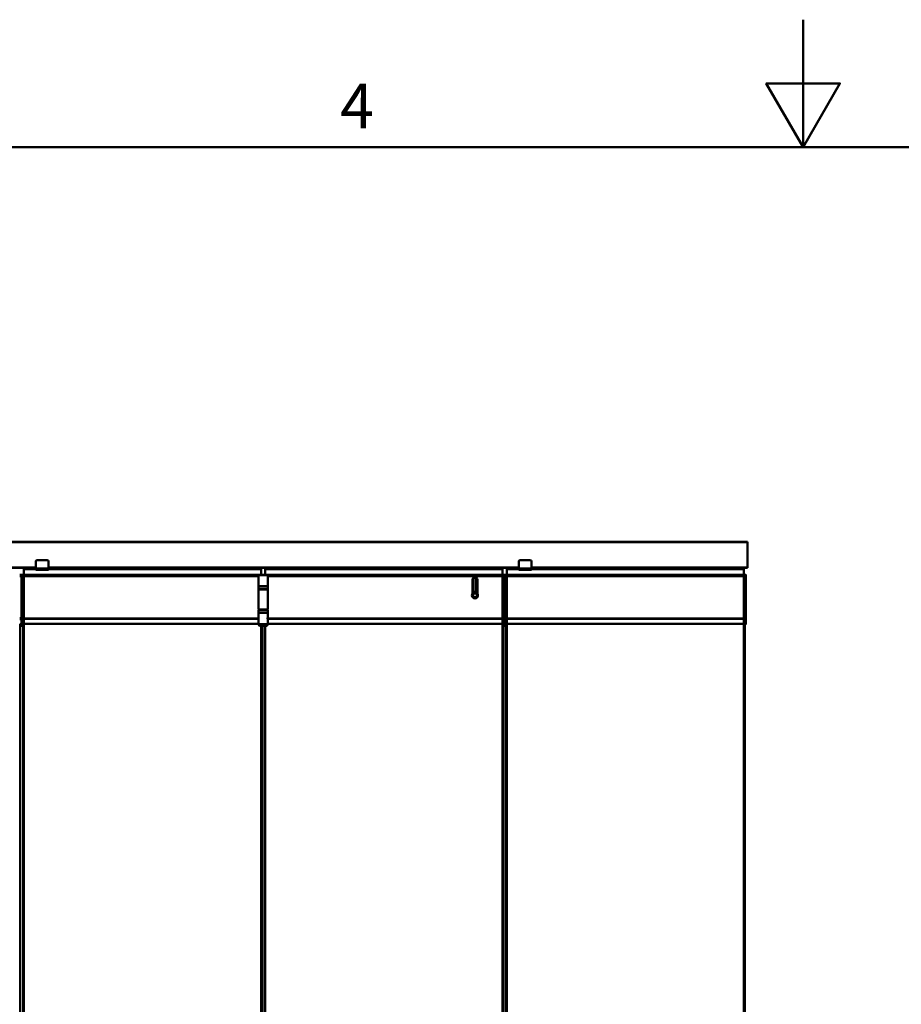
# Model space of a CAD drawing. Units: millimetres. Extents: x 0 to 13868, y 0 to 7425.
# Drawn here: x 3715 to 5443, y 5496 to 7425 of the extents above; entities that cross this region are included whole.
import ezdxf

# ---------------------------------------------------------------- set-up
doc = ezdxf.new("R2010")
doc.units = ezdxf.units.MM
doc.header["$LTSCALE"] = 25
for name, color, linetype, lineweight in [('Arêtes tangentes visibles(ISO)', 7, 'Continuous', 50), ('Arêtes visibles(ISO)', 7, 'Continuous', 50), ('Cadre_0', 7, 'Continuous', 50), ('Cadre_2', 7, 'Continuous', 50)]:
    doc.layers.add(name, color=color, linetype=linetype, lineweight=lineweight)
doc.styles.add('Cadre_1', font='arial.ttf')

# ---------------------------------------------------------------- blocks, each defined once
blk = doc.blocks.new('Cadres Cadre par défaut')
at = {"layer": 'Cadre_0', "flags": 128}
for points in [[(210, 297), (210, 287), (207.113, 292), (212.887, 292), (210, 287)], [(10, 10), (10, 287), (410, 287), (410, 10), (10, 10)]]:
    blk.add_lwpolyline(points, dxfattribs=at)
at = {"layer": 'Cadre_2', "insert": (173.705, 287.4), "char_height": 3.5, "attachment_point": 7, "style": 'Cadre_1'}
blk.add_mtext('4', dxfattribs=at)

msp = doc.modelspace()

# ---------------------------------------------------------------- linework, layer by layer
at = {"layer": 'Arêtes tangentes visibles(ISO)'}
for p, q in [((2291.176, 6401.572), (5141.176, 6401.572)), ((2291.176, 6401.089), (5141.176, 6401.089)), ((2824.489, 6351.549), (3746.101, 6351.549)), ((2824.489, 6351.066), (3746.101, 6351.066)), ((3722.576, 6348.825), (3746.101, 6348.825)), ((3722.576, 6348.225), (3746.101, 6348.225)), ((3746.101, 6362.96), (3746.101, 6362.96)), ((3771.101, 6349.46), (3746.101, 6349.46)), ((3771.101, 6351.549), (4692.701, 6351.549)), ((3771.101, 6351.066), (4692.701, 6351.066)), ((3771.101, 6348.825), (4187.576, 6348.825)), ((3771.101, 6348.225), (4187.576, 6348.225)), ((3787.136, 6350.231), (3801.011, 6350.231)), ((4195.876, 6348.825), (4660.876, 6348.825)), ((4195.876, 6348.225), (4660.876, 6348.225)), ((4242.406, 6350.472), (4241.406, 6350.472)), ((4242.406, 6349.59), (4242.406, 6350.472)), ((4242.792, 6350.569), (4242.792, 6349.59)), ((4244.138, 6350.569), (4244.138, 6349.59)), ((4245.292, 6350.569), (4245.292, 6349.59)), ((4245.539, 6350.569), (4245.539, 6349.59)), ((4254.214, 6350.569), (4254.214, 6349.59)), ((4254.461, 6350.569), (4254.461, 6349.59)), ((4255.614, 6350.569), (4255.614, 6349.59)), ((4256.961, 6350.569), (4256.961, 6349.59)), ((4258.347, 6350.472), (4257.347, 6350.472)), ((4257.347, 6350.472), (4257.347, 6349.59)), ((4669.176, 6348.825), (4692.701, 6348.825)), ((4669.176, 6348.225), (4692.701, 6348.225)), ((4717.701, 6349.46), (4692.701, 6349.46)), ((4717.701, 6351.549), (5141.176, 6351.549)), ((4717.701, 6351.066), (5141.176, 6351.066)), ((4717.701, 6348.825), (5134.176, 6348.825)), ((4717.701, 6348.225), (5134.176, 6348.225)), ((4733.739, 6350.231), (4747.614, 6350.231)), ((5074.176, 6349.59), (5074.176, 6350.569)), ((5086.176, 6350.569), (5086.176, 6349.59)), ((3718.016, 6336.883), (3714.516, 6336.883)), ((3714.516, 6334.46), (3718.016, 6334.46)), ((3718.016, 6336.96), (3718.266, 6336.71)), ((3718.266, 6336.71), (3718.016, 6336.883)), ((3718.266, 6334.46), (3718.016, 6334.46)), ((3718.822, 6336.96), (3718.572, 6336.71)), ((3718.575, 6336.71), (3718.825, 6336.96)), ((3718.825, 6336.883), (3718.575, 6336.71)), ((3718.825, 6336.883), (3722.325, 6336.883)), ((3722.575, 6336.71), (3722.325, 6336.883)), ((3722.575, 6337.042), (4187.575, 6337.042)), ((3722.575, 6336.869), (3722.575, 6336.869)), ((3722.576, 6334.611), (4182.726, 6334.611)), ((4195.876, 6337.042), (4660.876, 6337.042)), ((4200.726, 6334.611), (4660.876, 6334.611)), ((4605.395, 6331.219), (4605.395, 6331.219)), ((4606.431, 6331.47), (4606.43, 6331.47)), ((4607.322, 6331.47), (4607.322, 6331.47)), ((4608.357, 6331.219), (4608.358, 6331.219)), ((4661.126, 6336.883), (4660.876, 6336.71)), ((4661.126, 6334.46), (4660.876, 6334.46)), ((4664.626, 6336.883), (4661.126, 6336.883)), ((4661.126, 6334.46), (4664.626, 6334.46)), ((4664.876, 6336.71), (4664.626, 6336.883)), ((4664.876, 6334.46), (4664.626, 6334.46)), ((4665.426, 6336.883), (4665.176, 6336.71)), ((4665.426, 6336.883), (4668.926, 6336.883)), ((4669.176, 6336.71), (4668.926, 6336.883)), ((4669.176, 6337.042), (5134.176, 6337.042)), ((4669.176, 6334.611), (5134.176, 6334.611)), ((5134.985, 6334.087), (5134.176, 6334.087)), ((5135.226, 6334.087), (5134.985, 6334.087)), ((5135.469, 6336.837), (5138.04, 6336.837)), ((5138.176, 6336.837), (5138.04, 6336.837)), ((5138.04, 6336.837), (5138.04, 6241.482)), ((4602.001, 6327.369), (4602.751, 6327.376)), ((4602.751, 6327.369), (4602.001, 6327.362)), ((4603.885, 6320.667), (4602.751, 6320.667)), ((4603.885, 6319.252), (4602.751, 6319.252)), ((4611.001, 6320.667), (4609.868, 6320.667)), ((4611.001, 6319.252), (4609.868, 6319.252)), ((4611.001, 6327.376), (4611.751, 6327.369)), ((4611.751, 6327.362), (4611.001, 6327.369)), ((3718.016, 6252.249), (3714.516, 6252.249)), ((3718.016, 6252.249), (3718.266, 6252.269)), ((3718.825, 6252.249), (3722.325, 6252.249)), ((3722.325, 6252.249), (3722.575, 6252.268)), ((3722.575, 6251.656), (4182.726, 6251.656)), ((4200.532, 6251.656), (4660.876, 6251.656)), ((4660.876, 6252.269), (4661.126, 6252.249)), ((4664.626, 6252.249), (4661.126, 6252.249)), ((4664.626, 6252.249), (4664.876, 6252.269)), ((4665.426, 6252.249), (4668.926, 6252.249)), ((4668.926, 6252.249), (4669.176, 6252.268)), ((4669.176, 6251.656), (5134.176, 6251.656)), ((5134.176, 6252.378), (5135.896, 6252.378)), ((3718.016, 6250.213), (3714.516, 6250.213)), ((3718.016, 6250.213), (3718.266, 6250.24)), ((3718.825, 6250.232), (3718.575, 6250.259)), ((3718.825, 6250.232), (3722.325, 6250.232)), ((3722.575, 6250.259), (3722.325, 6250.232)), ((3722.574, 6240.901), (4182.726, 6240.901)), ((3722.575, 6250.7), (4182.726, 6250.7)), ((4200.57, 6250.7), (4660.876, 6250.7)), ((4200.726, 6240.901), (4660.876, 6240.901)), ((4660.876, 6250.24), (4661.126, 6250.213)), ((4664.626, 6250.213), (4661.126, 6250.213)), ((4664.626, 6250.213), (4664.876, 6250.24)), ((4665.426, 6250.232), (4665.176, 6250.259)), ((4665.426, 6250.232), (4668.926, 6250.232)), ((4669.176, 6250.259), (4668.926, 6250.232)), ((4669.176, 6250.7), (5134.176, 6250.7)), ((4669.176, 6240.901), (5134.176, 6240.901)), ((5134.176, 6250.34), (5135.948, 6250.34))]:
    msp.add_line(p, q, dxfattribs=at)
for centre, start, end in [((4231.406, 6350.472), 0, 0.502817), ((4268.347, 6350.472), 179.497183, 180)]:
    msp.add_arc(centre, 11, start, end, dxfattribs=at)
for centre, major_axis, ratio, start_param, end_param in [((5136.223, 6334.087), (0, -4.872), 0.25419897, 4.06887067, 4.71238898), ((5398.263, 6334.087), (0, -982.82), 0.26788114, 4.71238898, 4.79562188), ((5136.464, 6334.087), (0, 4.622), 0.2679493, 0.93350469, 1.57079633), ((5398.505, 6334.087), (0, 982.57), 0.2679493, 1.57079633, 1.65402959), ((5137.799, 6336.837), (0, 0.25), 0.9659258, 4.71238898, 6.28318531), ((5153.497, 6257.686), (0, -66.15), 0.26693664, 4.79271327, 4.82367021), ((5153.738, 6257.686), (0, 65.9), 0.2679493, 1.6511151, 1.68207756), ((5135.948, 6250.367), (0.25, 0.007), 0.11100256, 4.70906532, 6.01971925), ((5138.818, 6251.564), (0, -11.025), 0.26187335, 4.82367093, 5.92247881), ((5139.059, 6251.564), (0, 10.775), 0.2679493, 1.68207829, 2.78088616), ((5137.799, 6241.482), (-0.204, -0.145), 0.90756061, 0.99816874, 2.47749116), ((5137.926, 6241.168), (0.25, 0), 0.96483421, 4.71238859, 6.28318491), ((5137.926, 6251.564), (0, -11.025), 0.00001, 6.02402951, 6.19736056)]:
    msp.add_ellipse(centre, major_axis=major_axis, ratio=ratio, start_param=start_param, end_param=end_param, dxfattribs=at)
for points, knots in [([(3718.825, 6252.249), (3718.804, 6252.25), (3718.784, 6252.252), (3718.742, 6252.255), (3718.721, 6252.257), (3718.679, 6252.26), (3718.659, 6252.262), (3718.617, 6252.265), (3718.596, 6252.267), (3718.575, 6252.268)], [0, 0, 0, 0, 0.00133871048, 0.00133871048, 0.00267742095, 0.00267742095, 0.00401613143, 0.00401613143, 0.00535484191, 0.00535484191, 0.00535484191, 0.00535484191]), ([(4665.426, 6252.249), (4665.406, 6252.25), (4665.385, 6252.252), (4665.343, 6252.255), (4665.322, 6252.257), (4665.281, 6252.26), (4665.26, 6252.262), (4665.218, 6252.265), (4665.197, 6252.267), (4665.176, 6252.268)], [0, 0, 0, 0, 0.00133871048, 0.00133871048, 0.00267742095, 0.00267742095, 0.00401613143, 0.00401613143, 0.00535484191, 0.00535484191, 0.00535484191, 0.00535484191]), ([(5136.137, 6252.398), (5136.13, 6252.396), (5136.119, 6252.394), (5136.089, 6252.39), (5136.07, 6252.387), (5136.027, 6252.384), (5136.002, 6252.382), (5135.951, 6252.38), (5135.923, 6252.379), (5135.896, 6252.378)], [0, 0, 0, 0, 0.25, 0.25, 0.5, 0.5, 0.75, 0.75, 1, 1, 1, 1]), ([(5137.799, 6241.249), (5137.84, 6241.188), (5137.872, 6241.131), (5137.915, 6241.023), (5137.926, 6240.973), (5137.926, 6240.927)], [-0.103118911, -0.103118911, -0.103118911, -0.103118911, -0.051559456, -0.051559456, 0, 0, 0, 0]), ([(5138.176, 6241.168), (5138.176, 6241.213), (5138.165, 6241.262), (5138.119, 6241.368), (5138.085, 6241.424), (5138.04, 6241.482)], [0, 0, 0, 0, 0.051559456, 0.051559456, 0.103118911, 0.103118911, 0.103118911, 0.103118911])]:
    msp.add_open_spline(points, degree=3, knots=knots, dxfattribs=at)
at = {"layer": 'Arêtes visibles(ISO)'}
for p, q in [((2291.176, 6402.069), (5141.176, 6402.069)), ((5141.176, 6401.572), (5141.176, 6402.069)), ((5141.176, 6401.572), (5141.176, 6401.089)), ((5141.176, 6351.549), (5141.176, 6401.089)), ((2824.489, 6350.569), (3746.101, 6350.569)), ((3722.575, 6349.59), (3746.101, 6349.59)), ((3722.575, 6348.75), (3722.575, 6336.71)), ((3722.575, 6336.71), (3722.576, 6348.225)), ((3746.101, 6349.46), (3746.101, 6362.96)), ((3746.101, 6362.96), (3746.101, 6349.46)), ((3746.101, 6348.96), (3746.101, 6348.96)), ((3768.101, 6365.96), (3749.101, 6365.96)), ((3749.101, 6365.96), (3749.101, 6365.96)), ((3771.101, 6362.96), (3771.101, 6349.46)), ((3771.101, 6350.569), (4692.701, 6350.569)), ((3771.101, 6349.59), (4187.575, 6349.59)), ((3787.136, 6350.231), (3786.599, 6349.59)), ((3801.011, 6350.231), (3801.548, 6349.59)), ((4187.576, 6348.225), (4187.575, 6337.119)), ((4195.876, 6349.59), (4660.876, 6349.59)), ((4195.876, 6337.119), (4195.876, 6348.225)), ((4241.406, 6350.472), (4241.406, 6349.59)), ((4246.539, 6350.569), (4246.539, 6349.59)), ((4253.139, 6349.59), (4253.139, 6350.569)), ((4253.214, 6350.569), (4253.214, 6349.59)), ((4258.347, 6349.59), (4258.347, 6350.472)), ((4660.876, 6348.225), (4660.876, 6337.119)), ((4669.176, 6349.59), (4692.701, 6349.59)), ((4669.176, 6337.119), (4669.176, 6348.225)), ((4692.701, 6349.46), (4692.701, 6362.96)), ((4714.701, 6365.96), (4695.701, 6365.96)), ((4717.701, 6362.96), (4717.701, 6349.46)), ((4717.701, 6350.569), (5141.176, 6350.569)), ((4717.701, 6349.59), (5134.176, 6349.59)), ((4733.739, 6350.231), (4733.202, 6349.59)), ((4747.614, 6350.231), (4748.151, 6349.59)), ((5072.176, 6350.569), (5072.176, 6349.59)), ((5088.176, 6349.59), (5088.176, 6350.569)), ((5099.176, 6349.59), (5099.176, 6350.569)), ((5121.176, 6349.59), (5121.176, 6350.569)), ((5134.176, 6348.225), (5134.176, 6337.119)), ((5141.176, 6351.549), (5141.176, 6351.066)), ((5141.176, 6350.569), (5141.176, 6351.066)), ((3714.516, 6336.96), (3718.016, 6336.96)), ((3715.206, 6337.46), (3714.706, 6336.96)), ((3715.206, 6337.46), (3721.636, 6337.46)), ((3718.02, 6336.96), (3718.016, 6336.96)), ((3718.02, 6336.96), (3718.822, 6336.96)), ((3718.266, 6336.71), (3718.27, 6336.71)), ((3718.572, 6336.71), (3718.27, 6336.71)), ((3718.27, 6336.71), (3718.27, 6315.06)), ((3718.572, 6336.71), (3718.822, 6336.96)), ((3718.572, 6336.71), (3718.575, 6336.71)), ((3718.572, 6308.46), (3718.572, 6334.46)), ((3718.825, 6336.96), (3718.822, 6336.96)), ((3722.325, 6336.96), (3718.825, 6336.96)), ((3718.826, 6334.596), (3722.326, 6334.596)), ((3721.636, 6337.46), (3722.136, 6336.96)), ((3722.575, 6336.71), (3722.325, 6336.96)), ((3722.325, 6336.96), (3722.575, 6336.96)), ((3722.575, 6337.119), (3722.575, 6337.119)), ((3722.575, 6337.119), (3722.575, 6337.119)), ((3722.575, 6337.119), (4187.575, 6337.119)), ((3722.575, 6337.119), (3722.575, 6337.119)), ((3722.575, 6336.984), (3722.575, 6336.71)), ((3722.575, 6336.71), (3722.575, 6336.869)), ((3746.101, 6346.96), (3771.101, 6346.96)), ((3746.101, 6346.96), (3746.101, 6346.96)), ((4182.976, 6336.96), (4182.726, 6336.71)), ((4200.726, 6336.71), (4182.726, 6336.71)), ((4182.726, 6315.06), (4182.726, 6336.71)), ((4182.976, 6336.96), (4200.476, 6336.96)), ((4188.511, 6337.46), (4188.011, 6336.96)), ((4188.511, 6337.46), (4194.941, 6337.46)), ((4194.941, 6337.46), (4195.441, 6336.96)), ((4195.876, 6337.119), (4660.876, 6337.119)), ((4200.476, 6336.96), (4200.726, 6336.71)), ((4200.726, 6315.06), (4200.726, 6336.71)), ((4603.674, 6329.969), (4603.674, 6329.969)), ((4604.376, 6330.65), (4604.376, 6304.093)), ((4609.376, 6304.093), (4609.376, 6330.65)), ((4610.079, 6329.969), (4610.079, 6329.969)), ((4660.876, 6336.71), (4661.126, 6336.96)), ((4660.876, 6336.96), (4661.126, 6336.96)), ((4661.126, 6336.96), (4664.626, 6336.96)), ((4661.811, 6337.46), (4661.311, 6336.96)), ((4661.811, 6337.46), (4668.241, 6337.46)), ((4664.626, 6336.96), (4665.426, 6336.96)), ((4664.626, 6336.96), (4664.876, 6336.71)), ((4665.176, 6336.71), (4664.876, 6336.71)), ((4665.176, 6336.71), (4665.426, 6336.96)), ((4668.926, 6336.96), (4665.426, 6336.96)), ((4665.426, 6334.596), (4668.926, 6334.596)), ((4668.241, 6337.46), (4668.741, 6336.96)), ((4668.926, 6336.96), (4669.176, 6336.71)), ((4668.926, 6336.96), (4669.176, 6336.96)), ((4669.176, 6337.119), (5134.176, 6337.119)), ((4692.701, 6346.96), (4717.701, 6346.96)), ((5135.227, 6337.087), (5134.176, 6337.087)), ((5134.176, 6337.01), (5135.232, 6337.01)), ((5137.799, 6337.087), (5135.227, 6337.087)), ((5137.799, 6337.087), (5137.926, 6337.087)), ((5138.176, 6241.168), (5138.176, 6336.837)), ((3718.27, 6315.06), (3718.572, 6315.06)), ((3718.27, 6315.06), (3718.27, 6262.36)), ((3718.27, 6315.06), (3718.27, 6315.06)), ((3718.27, 6315.06), (3718.27, 6315.06)), ((3718.572, 6314.81), (3718.27, 6314.81)), ((4182.726, 6315.06), (4200.726, 6315.06)), ((4182.976, 6314.81), (4182.726, 6315.06)), ((4182.976, 6314.81), (4182.726, 6314.56)), ((4200.726, 6314.56), (4182.726, 6314.56)), ((4182.726, 6314.56), (4182.726, 6309.31)), ((4200.476, 6314.81), (4182.976, 6314.81)), ((4182.976, 6314.81), (4200.476, 6314.81)), ((4200.476, 6314.81), (4200.726, 6315.06)), ((4200.476, 6314.81), (4200.726, 6314.56)), ((4200.726, 6314.56), (4200.726, 6309.31)), ((4602.001, 6327.369), (4602.001, 6327.362)), ((4611.751, 6327.362), (4611.751, 6327.369)), ((4664.876, 6315.06), (4665.176, 6315.06)), ((4665.176, 6314.81), (4664.876, 6314.81)), ((3718.27, 6308.71), (3718.572, 6308.71)), ((3718.572, 6308.46), (3718.27, 6308.46)), ((3718.572, 6308.46), (3718.572, 6308.46)), ((3718.572, 6308.46), (3718.572, 6308.46)), ((3718.572, 6268.96), (3718.572, 6308.46)), ((4182.726, 6309.31), (4200.726, 6309.31)), ((4182.976, 6309.06), (4182.726, 6309.31)), ((4182.976, 6308.71), (4182.726, 6308.46)), ((4200.726, 6308.46), (4182.726, 6308.46)), ((4182.726, 6308.46), (4182.726, 6268.96)), ((4200.476, 6309.06), (4182.976, 6309.06)), ((4182.976, 6308.71), (4200.476, 6308.71)), ((4187.576, 6309.06), (4187.576, 6308.71)), ((4187.761, 6308.71), (4187.761, 6309.06)), ((4195.691, 6308.71), (4195.691, 6309.06)), ((4195.876, 6308.71), (4195.876, 6309.06)), ((4200.476, 6309.06), (4200.726, 6309.31)), ((4200.476, 6308.71), (4200.726, 6308.46)), ((4200.726, 6308.46), (4200.726, 6268.96)), ((4604.376, 6304.093), (4609.376, 6304.093)), ((4664.876, 6308.71), (4665.176, 6308.71)), ((4665.176, 6308.46), (4664.876, 6308.46)), ((3718.27, 6268.96), (3718.572, 6268.96)), ((3718.572, 6268.71), (3718.27, 6268.71)), ((3718.27, 6262.61), (3718.572, 6262.61)), ((3718.27, 6262.36), (3718.27, 6262.36)), ((3718.572, 6262.36), (3718.27, 6262.36)), ((3718.27, 6262.36), (3718.27, 6262.36)), ((3718.27, 6262.36), (3718.27, 6240.71)), ((3718.572, 6268.96), (3718.572, 6268.96)), ((3718.572, 6268.96), (3718.572, 6268.96)), ((3718.573, 6258.295), (3718.573, 6268.737)), ((3718.573, 6268.737), (3718.574, 6268.737)), ((3718.573, 6258.295), (3718.574, 6258.295)), ((3718.573, 6256.953), (3718.574, 6256.953)), ((3718.573, 6252.442), (3718.573, 6256.953)), ((3718.574, 6252.442), (3718.573, 6252.442)), ((3718.574, 6268.737), (3718.574, 6252.442)), ((4182.726, 6268.96), (4200.726, 6268.96)), ((4182.976, 6268.71), (4182.726, 6268.96)), ((4182.976, 6268.36), (4182.726, 6268.11)), ((4200.726, 6268.11), (4182.726, 6268.11)), ((4182.726, 6262.86), (4182.726, 6268.11)), ((4182.726, 6262.86), (4200.726, 6262.86)), ((4182.976, 6262.61), (4182.726, 6262.86)), ((4182.976, 6262.61), (4182.726, 6262.36)), ((4200.726, 6262.36), (4182.726, 6262.36)), ((4182.726, 6240.71), (4182.726, 6262.36)), ((4200.476, 6268.71), (4182.976, 6268.71)), ((4182.976, 6268.36), (4200.476, 6268.36)), ((4182.976, 6262.61), (4200.476, 6262.61)), ((4200.476, 6262.61), (4182.976, 6262.61)), ((4187.761, 6268.36), (4187.761, 6268.71)), ((4195.691, 6268.36), (4195.691, 6268.71)), ((4195.876, 6268.36), (4195.876, 6268.71)), ((4200.476, 6268.71), (4200.726, 6268.96)), ((4200.476, 6268.36), (4200.726, 6268.11)), ((4200.476, 6262.61), (4200.726, 6262.86)), ((4200.476, 6262.61), (4200.726, 6262.36)), ((4200.726, 6262.86), (4200.726, 6268.11)), ((4200.726, 6253.406), (4200.726, 6262.36)), ((4664.876, 6268.96), (4665.176, 6268.96)), ((4665.176, 6268.71), (4664.876, 6268.71)), ((4664.876, 6262.61), (4665.176, 6262.61)), ((4665.176, 6262.36), (4664.876, 6262.36)), ((3716.767, 6240.463), (3714.517, 6240.463)), ((3715.767, 4711.16), (3715.767, 6240.463)), ((3715.768, 6240.463), (3715.768, 4711.16)), ((3716.767, 6240.46), (3715.768, 6240.46)), ((3715.768, 6239.46), (3721.073, 6239.46)), ((3721.073, 6237.46), (3715.768, 6237.46)), ((3718.017, 6240.46), (3716.767, 6240.46)), ((3718.267, 6240.71), (3718.017, 6240.46)), ((3718.017, 6240.46), (3718.02, 6240.46)), ((3718.823, 6240.46), (3718.02, 6240.46)), ((3718.27, 6240.71), (3718.267, 6240.71)), ((3718.27, 6240.71), (3718.573, 6240.71)), ((3718.574, 6240.71), (3718.573, 6240.71)), ((3718.823, 6240.46), (3718.573, 6240.71)), ((3718.824, 6240.46), (3718.574, 6240.71)), ((3718.823, 6240.46), (3718.824, 6240.46)), ((3720.074, 6240.46), (3718.824, 6240.46)), ((3722.324, 6240.463), (3720.074, 6240.463)), ((3721.073, 6240.46), (3720.074, 6240.46)), ((3721.073, 4711.16), (3721.073, 6240.463)), ((3721.074, 6240.463), (3721.074, 4711.16)), ((3722.574, 6240.895), (4182.726, 6240.895)), ((3722.574, 4710.909), (3722.574, 6240.714)), ((4182.726, 6240.71), (4200.726, 6240.71)), ((4182.976, 6240.46), (4182.726, 6240.71)), ((4200.726, 6240.46), (4182.726, 6240.46)), ((4182.726, 6239.46), (4182.726, 6240.46)), ((4182.726, 6239.46), (4200.726, 6239.46)), ((4184.726, 6237.46), (4182.726, 6239.46)), ((4198.726, 6237.46), (4184.726, 6237.46)), ((4187.574, 6237.46), (4187.574, 4714.164)), ((4189.074, 4714.164), (4189.074, 6237.46)), ((4194.376, 6237.46), (4194.376, 4714.164)), ((4195.876, 4714.164), (4195.876, 6237.46)), ((4198.726, 6237.46), (4200.726, 6239.46)), ((4200.476, 6240.46), (4200.726, 6240.71)), ((4200.726, 6240.71), (4200.726, 6249.664)), ((4200.726, 6240.895), (4660.876, 6240.895)), ((4200.726, 6239.46), (4200.726, 6240.46)), ((4660.876, 6240.714), (4660.876, 4710.909)), ((4663.376, 6240.463), (4661.126, 6240.463)), ((4662.376, 4711.16), (4662.376, 6240.463)), ((4663.376, 6240.46), (4662.376, 6240.46)), ((4662.376, 6239.46), (4667.676, 6239.46)), ((4667.676, 6237.46), (4662.376, 6237.46)), ((4664.626, 6240.46), (4663.376, 6240.46)), ((4664.876, 6240.71), (4664.626, 6240.46)), ((4665.426, 6240.46), (4664.626, 6240.46)), ((4664.876, 6240.71), (4665.176, 6240.71)), ((4665.426, 6240.46), (4665.176, 6240.71)), ((4666.676, 6240.46), (4665.426, 6240.46)), ((4668.926, 6240.463), (4666.676, 6240.463)), ((4667.676, 6240.46), (4666.676, 6240.46)), ((4667.676, 6240.463), (4667.676, 4711.16)), ((4669.176, 6240.895), (5134.176, 6240.895)), ((4669.176, 4710.909), (4669.176, 6240.714)), ((5134.176, 6240.59), (5134.176, 4711.033)), ((5134.176, 6240.59), (5136.176, 6240.59)), ((5135.676, 4711.033), (5135.676, 6240.59)), ((5136.354, 6240.587), (5137.926, 6240.587))]:
    msp.add_line(p, q, dxfattribs=at)
for radius in [6, 4.12, 4, 3.75]:
    msp.add_circle((4606.876, 6296.96), radius, dxfattribs=at)
for centre, radius, start, end in [((3749.101, 6362.96), 3, 90, 180), ((3749.101, 6362.96), 3, 90, 180), ((3768.101, 6362.96), 3, 0, 90), ((3790.201, 6347.66), 4, 133.340062, 140), ((3797.947, 6347.66), 4, 40, 46.659938), ((4231.406, 6350.472), 10, 0, 0.5531), ((4268.347, 6350.472), 10, 179.4469, 180), ((4660.876, 6348.376), 0.5, 90, 90), ((4695.701, 6362.96), 3, 90, 180), ((4714.701, 6362.96), 3, 0, 90), ((4736.803, 6347.66), 4, 133.340062, 140), ((4744.549, 6347.66), 4, 40, 46.659938), ((5134.176, 6348.376), 0.5, 90, 90), ((4606.876, 6327.369), 4.125, 96.198377, 111.03947), ((4606.876, 6327.369), 4.125, 68.96053, 83.801623), ((4660.876, 6334.619), 3.5, 90, 90), ((4660.876, 6334.46), 3.25, 90, 90), ((4664.626, 6334.46), 3.5, 90, 90), ((4665.176, 6334.46), 3.25, 90, 90), ((4668.926, 6334.46), 3.5, 90, 90), ((5137.926, 6336.837), 0.25, 0, 90)]:
    msp.add_arc(centre, radius, start, end, dxfattribs=at)
for centre, major_axis, ratio, start_param, end_param in [((3722.575, 6342.09), (0, 7.5), 0.00009223, 5.82737099, 6.56456133), ((3722.575, 6348.815), (0, 0.5), 0.00009223, 0.28137602, 1.70174334), ((3722.576, 6348.376), (0, 0.5), 0.00009223, 4.40700369, 5.82737099), ((3746.101, 6349.46), (0, -2.5), 0.00009223, 0.00000108, 1.57079633), ((3746.101, 6349.46), (0, -0.5), 0.00009223, 0.00000236, 1.57079751), ((3771.101, 6349.46), (0, -2.5), 0.00009223, 0.00000194, 1.5707973), ((4187.575, 6342.09), (0, 7.5), 0.00009223, 5.82736689, 6.28318075), ((4187.576, 6348.376), (0, -0.5), 0.00009223, 1.26542195, 2.68579797), ((4195.876, 6342.09), (0, 7.5), 0.00001, 6.27773197, 6.73412206), ((4195.876, 6348.376), (0, 0.5), 0.00001, 0.45834189, 1.87669114), ((4249.428, 6347.66), (0, -9), 0.09612073, 4.38323626, 4.4961822), ((4250.324, 6347.66), (0, 9), 0.09612073, 1.2416436, 1.35458955), ((4250.324, 6347.66), (0, -7.125), 0.09612073, 4.29179267, 4.43797744), ((4660.876, 6342.09), (0, 7.5), 0.00001, 0.00402905, 0.45944802), ((4669.176, 6342.09), (0, 7.5), 0.00001, 0, 0.45581371), ((4669.176, 6348.376), (0, 0.5), 0.00001, 0.4512832, 1.87527587), ((4692.701, 6349.46), (0, -2.5), 0.00001, 4.71238898, 6.29408056), ((4717.701, 6349.46), (0, -2.5), 0.00001, 4.70725289, 6.27291536), ((5134.176, 6342.09), (0, 7.5), 0.00001, 6.28181252, 6.7377596), ((3718.016, 6336.71), (0, 0.25), 0.00010513, 6.28317207, 7.08928967), ((3718.016, 6334.46), (0, -3.5), 0.00010513, 3.94769784, 4.7123845), ((3718.127, 6336.959), (0, -1055.25), 0.00010513, 4.71475797, 4.79275108), ((3718.266, 6334.46), (0, 3.25), 0.00010513, 0.80611415, 1.57070521), ((3718.377, 6336.959), (0, 1055), 0.00010513, 1.5731656, 1.65115842), ((3718.572, 6334.46), (0, 3.25), 0.00009223, 0.80611453, 1.57079633), ((3718.575, 6334.46), (0, -3.25), 0.00009223, 1.6112524, 2.33549013), ((3718.478, 6336.959), (0, -1055), 0.00009223, 1.49043408, 1.56855137), ((3718.825, 6336.71), (0, 0.25), 0.00009223, 5.47707116, 6.28318531), ((3718.825, 6334.46), (0, 3.5), 0.00009223, 4.75128602, 5.47707116), ((3718.728, 6336.959), (0, 1055.25), 0.00009223, 4.63202691, 4.71014899), ((3722.325, 6336.71), (0, 0.25), 0.00009223, 5.47707115, 6.28309307), ((3722.325, 6334.46), (0, -3.5), 0.00009223, 1.60969919, 2.33549012), ((3722.228, 6336.959), (0, -1055.25), 0.00009223, 1.49043425, 1.56855634), ((3722.575, 6336.869), (0, 0.25), 0.00009223, 5.47711849, 6.28323264), ((3722.575, 6336.869), (0, 0.25), 0.00009223, 0.00004732, 1.0908781), ((3722.575, 6336.869), (0, 0.25), 0.00009223, 4.71243631, 6.28323263), ((3722.575, 6336.869), (0, 0.25), 0.00009223, 0.00004732, 0.80616147), ((3722.575, 6334.619), (0, 3.5), 0.00009223, 4.7100471, 5.4771185), ((3722.575, 6334.619), (0, -3.5), 0.00009223, 3.94774247, 4.07199526), ((3722.575, 6334.46), (0, 3.25), 0.00009223, 4.75283923, 5.47707116), ((3722.478, 6336.959), (0, 1055), 0.00009223, 4.63202673, 4.71014403), ((4187.575, 6336.869), (0, 0.25), 0.00009223, 5.47720998, 6.28330902), ((4187.575, 6334.619), (0, -3.5), 0.00009223, 2.3033837, 2.33553747), ((4195.876, 6336.869), (0, 0.25), 0.00001, 0, 0.80607815), ((4195.876, 6334.619), (0, 3.5), 0.00001, 0.80306192, 0.835319), ((4606.876, 6327.369), (4.125, 0.006), 0.99996686, 0.86111599, 2.27755182), ((4660.877, 6336.959), (0, -1055), 0.00001, 4.71475835, 4.79280813), ((4660.876, 6336.869), (0, 0.25), 0.00001, 0.00096968, 0.80678707), ((4661.127, 6336.959), (0, 1055.25), 0.00001, 1.57313876, 1.65110538), ((4661.126, 6336.71), (0, 0.25), 0.00001, 0, 0.80611801), ((4661.126, 6334.46), (0, 3.5), 0.00001, 0.80789366, 1.57079633), ((4664.627, 6336.959), (0, -1055.25), 0.00001, 4.71475805, 4.79279717), ((4664.626, 6336.71), (0, 0.25), 0.00001, 0.00389954, 0.8089859), ((4664.877, 6336.959), (0, 1055), 0.00001, 1.57317445, 1.65117612), ((4664.876, 6334.46), (0, 3.25), 0.00001, 0.80254744, 1.57070521), ((4665.177, 6336.959), (0, -1055), 0.00001, 4.71463396, 4.79276899), ((4665.427, 6336.959), (0, 1055.25), 0.00001, 1.57302842, 1.65114263), ((4665.426, 6336.71), (0, 0.25), 0.00001, 0, 0.80611583), ((4665.426, 6334.46), (0, 3.5), 0.00001, 0.80368186, 1.53188397), ((4668.927, 6336.959), (0, -1055.25), 0.00001, 4.71462903, 4.79278955), ((4668.926, 6336.71), (0, 0.25), 0.00001, 6.28228547, 7.08863253), ((4669.177, 6336.959), (0, 1055), 0.00001, 1.57303338, 1.6511428), ((4669.176, 6336.869), (0, 0.25), 0.00001, 0.01488795, 0.8156444), ((4669.176, 6334.619), (0, 3.5), 0.00001, 0.81282962, 1.23278012), ((4669.176, 6334.46), (0, 3.25), 0.00001, 1.14935468, 1.53033838), ((5134.177, 6334.087), (0, 982.82), 0.00001, 1.57076001, 1.65395662), ((5134.176, 6336.869), (0, 0.25), 0.00001, 0.00985936, 0.52321255), ((5134.176, 6336.837), (0, 0.25), 0.00001, 6.26822887, 7.07951085), ((5134.176, 6334.087), (0, 4.872), 0.00001, 0.9315782, 1.57079633), ((5135.227, 6336.837), (0, -0.25), 0.76732605, 2.58734998, 3.14159265), ((4602.002, 6337.082), (0, -1055.25), 0.00001, 4.72160082, 4.7471088), ((4602.752, 6337.082), (0, 1054.5), 0.00001, 1.58000528, 1.60471562), ((4611.002, 6337.082), (0, -1054.5), 0.00001, 4.7216005, 4.74631552), ((4611.752, 6337.082), (0, 1055.25), 0.00001, 1.58000651, 1.60550863), ((4187.478, 6337.082), (0, -1055.25), 0.00009223, 1.54390627, 1.54423806), ((3718.023, 6257.559), (0, -66.15), 0.00010513, 4.79275108, 4.82367068), ((3718.273, 6257.559), (0, 65.9), 0.00010513, 1.65115842, 1.68207803), ((3718.572, 6266.71), (0, 2.25), 0.00009223, 4.7788838, 6.2831853), ((3718.669, 6336.959), (0, 1055), 0.00009223, 1.63729114, 1.65115857), ((3718.574, 6243.855), (0, 16.919), 0.00009223, 0.54811708, 1.03848348), ((3718.574, 6242.08), (0, -16.439), 0.00009223, 3.58144597, 4.03039165), ((3718.578, 6257.463), (0, 65.9), 0.00009223, 1.64970968, 1.68033774), ((3718.569, 6257.463), (0, -65.9), 0.00009223, 1.46125492, 1.49188297), ((3718.819, 6257.463), (0, 66.15), 0.00009223, 4.60284757, 4.63347288), ((3722.319, 6257.463), (0, -66.15), 0.00009223, 1.46125492, 1.49188023), ((3722.569, 6257.463), (0, 65.9), 0.00009223, 4.60284757, 4.63347562), ((4187.576, 6266.71), (0, -2.25), 0.00009223, 3.6174557, 3.88916087), ((4187.478, 6337.082), (0, -1055.25), 0.00009223, 1.50562601, 1.50595838), ((4660.876, 6257.559), (0, -65.9), 0.00001, 4.79282196, 4.82377396), ((4661.126, 6257.559), (0, 66.15), 0.00001, 1.6510814, 1.68197685), ((4664.626, 6257.559), (0, -66.15), 0.00001, 4.79283937, 4.82379932), ((4664.876, 6257.559), (0, 65.9), 0.00001, 1.65102963, 1.68190887), ((4665.176, 6257.463), (0, -65.9), 0.00001, 4.79134804, 4.82199719), ((4665.426, 6257.463), (0, 66.15), 0.00001, 1.64951335, 1.68007583), ((4668.926, 6257.463), (0, -66.15), 0.00001, 4.79138099, 4.82204135), ((4669.176, 6257.463), (0, 65.9), 0.00001, 1.64970969, 1.68033775), ((5134.176, 6257.686), (0, 66.15), 0.00001, 1.65086934, 1.68174744), ((3716.767, 6251.437), (0, -11.025), 0.00010513, 6.18733532, 6.1903253), ((3718.017, 6251.437), (0, -11.025), 0.00010513, 4.82367068, 6.19032533), ((3718.267, 6251.437), (0, -10.775), 0.00010513, 4.82367068, 6.18925344), ((3718.573, 6251.437), (0, -10.775), 0.00009223, 4.82193038, 6.18925343), ((3718.574, 6251.437), (0, -10.775), 0.00009223, 0.09393188, 1.46125492), ((3718.824, 6251.437), (0, -11.025), 0.00009223, 0.09285999, 1.46125491), ((3720.074, 6251.437), (0, -11.025), 0.00009223, 0.09285999, 0.0958498), ((3722.324, 6251.437), (0, -11.025), 0.00009223, 0.0958498, 1.46125492), ((3722.574, 6251.437), (0, -10.775), 0.00009223, 0.09808078, 1.46125492), ((4660.876, 6251.437), (0, -10.775), 0.00001, 4.82367065, 6.18510452), ((4661.126, 6251.437), (0, -11.025), 0.00001, 4.82470086, 6.18937009), ((4663.376, 6251.437), (0, -11.025), 0.00001, 6.18326721, 6.18625614), ((4664.626, 6251.437), (0, -11.025), 0.00001, 4.82369602, 6.19135561), ((4664.876, 6251.437), (0, -10.775), 0.00001, 4.82261692, 6.18717181), ((4665.176, 6251.437), (0, -10.775), 0.00001, 4.82237996, 6.20807396), ((4665.426, 6251.437), (0, -11.025), 0.00001, 4.81643006, 6.17944821), ((4666.676, 6251.437), (0, -11.025), 0.00001, 6.19459532, 6.19758773), ((4668.926, 6251.437), (0, -11.025), 0.00001, 4.82206179, 6.19284541), ((4669.176, 6251.437), (0, -10.775), 0.00001, 4.82005435, 6.18139603), ((5134.176, 6251.564), (0, -11.025), 0.00001, 4.81634218, 6.17285189), ((5138.176, 6251.564), (0, -10.775), 0.00001, 6.0136037, 6.1855328)]:
    msp.add_ellipse(centre, major_axis=major_axis, ratio=ratio, start_param=start_param, end_param=end_param, dxfattribs=at)
for centre, major_axis, ratio in [((3718.268, 6320.46), (0, 7.125), 0.00010513), ((3718.574, 6320.46), (0, -7.125), 0.00009223), ((3718.268, 6286.96), (0, 7.125), 0.00010513), ((3718.574, 6286.96), (0, -7.125), 0.00009223)]:
    msp.add_ellipse(centre, major_axis=major_axis, ratio=ratio, dxfattribs=at)
for points in [[(4249.886, 6350.569), (4249.893, 6350.547), (4249.9, 6350.526), (4249.908, 6350.505)], [(4249.889, 6350.569), (4249.895, 6350.547), (4249.901, 6350.526), (4249.908, 6350.505)], [(4249.938, 6350.569), (4249.94, 6350.565), (4249.941, 6350.562), (4249.943, 6350.559)], [(4249.942, 6350.569), (4249.989, 6350.478), (4250.036, 6350.388), (4250.083, 6350.299)], [(4249.942, 6350.569), (4249.964, 6350.522), (4249.986, 6350.476), (4250.008, 6350.429)], [(4250.733, 6349.604), (4250.735, 6349.599), (4250.737, 6349.595), (4250.74, 6349.59)], [(3718.02, 6336.96), (3718.103, 6336.877), (3718.186, 6336.793), (3718.27, 6336.71)], [(3718.576, 6334.591), (3718.659, 6334.593), (3718.742, 6334.594), (3718.826, 6334.596)], [(3722.326, 6334.596), (3722.409, 6334.594), (3722.492, 6334.593), (3722.576, 6334.591)], [(4665.176, 6334.591), (4665.26, 6334.593), (4665.343, 6334.594), (4665.426, 6334.596)], [(4668.926, 6334.596), (4669.01, 6334.594), (4669.093, 6334.593), (4669.176, 6334.591)], [(3718.02, 6240.46), (3718.103, 6240.542), (3718.186, 6240.626), (3718.27, 6240.71)], [(5136.354, 6240.587), (5136.296, 6240.589), (5136.235, 6240.59), (5136.176, 6240.59)]]:
    msp.add_open_spline(points, degree=3, dxfattribs=at)
for points, knots in [([(4249.908, 6350.505), (4249.935, 6350.422), (4249.964, 6350.339), (4250.077, 6350.048), (4250.172, 6349.84), (4250.269, 6349.62), (4250.276, 6349.605), (4250.282, 6349.59)], [4.473312301, 4.473312301, 4.473312301, 4.473312301, 4.729750276, 4.729750276, 5.375206272, 5.375206272, 5.421132529, 5.421132529, 5.421132529, 5.421132529]), ([(4249.934, 6350.569), (4249.935, 6350.567), (4249.936, 6350.566), (4249.939, 6350.562), (4249.941, 6350.56), (4249.943, 6350.559)], [2.7723529446, 2.7723529446, 2.7723529446, 2.7723529446, 2.7786208768, 2.7786208768, 2.7919005593, 2.7919005593, 2.7919005593, 2.7919005593]), ([(4249.943, 6350.559), (4249.955, 6350.526), (4249.97, 6350.489), (4249.99, 6350.454), (4249.994, 6350.447), (4250.002, 6350.436), (4250.005, 6350.432), (4250.008, 6350.429)], [2.572436618, 2.572436618, 2.572436618, 2.572436618, 2.674562481, 2.674562481, 2.699336612, 2.699336612, 2.719164218, 2.719164218, 2.719164218, 2.719164218]), ([(4249.972, 6350.511), (4249.973, 6350.509), (4249.974, 6350.507), (4250.04, 6350.391), (4250.105, 6350.278), (4250.17, 6350.167)], [2.034528628, 2.034528628, 2.034528628, 2.034528628, 2.041604838, 2.041604838, 2.427864482, 2.427864482, 2.427864482, 2.427864482]), ([(4250.008, 6350.429), (4250.017, 6350.41), (4250.026, 6350.39), (4250.043, 6350.357), (4250.051, 6350.343), (4250.066, 6350.318), (4250.075, 6350.307), (4250.083, 6350.299)], [2.541448605, 2.541448605, 2.541448605, 2.541448605, 2.602675153, 2.602675153, 2.650715947, 2.650715947, 2.698617465, 2.698617465, 2.698617465, 2.698617465]), ([(4250.01, 6350.444), (4250.014, 6350.438), (4250.017, 6350.432), (4250.103, 6350.293), (4250.186, 6350.161), (4250.27, 6350.03)], [1.954544693, 1.954544693, 1.954544693, 1.954544693, 1.974297378, 1.974297378, 2.437755923, 2.437755923, 2.437755923, 2.437755923]), ([(4250.05, 6350.379), (4250.056, 6350.37), (4250.062, 6350.362), (4250.173, 6350.196), (4250.28, 6350.04), (4250.388, 6349.887)], [1.881630361, 1.881630361, 1.881630361, 1.881630361, 1.91177865, 1.91177865, 2.470999147, 2.470999147, 2.470999147, 2.470999147]), ([(4250.083, 6350.299), (4250.091, 6350.285), (4250.098, 6350.27), (4250.124, 6350.223), (4250.144, 6350.193), (4250.167, 6350.17), (4250.168, 6350.168), (4250.17, 6350.167)], [1.665339377, 1.665339377, 1.665339377, 1.665339377, 1.711044336, 1.711044336, 1.817721948, 1.817721948, 1.825042512, 1.825042512, 1.825042512, 1.825042512]), ([(4250.092, 6350.316), (4250.1, 6350.305), (4250.108, 6350.294), (4250.252, 6350.096), (4250.391, 6349.912), (4250.528, 6349.732)], [1.812801201, 1.812801201, 1.812801201, 1.812801201, 1.852621547, 1.852621547, 2.532531494, 2.532531494, 2.532531494, 2.532531494]), ([(4250.136, 6350.256), (4250.146, 6350.243), (4250.157, 6350.23), (4250.335, 6350.003), (4250.506, 6349.794), (4250.674, 6349.59)], [1.746737585, 1.746737585, 1.746737585, 1.746737585, 1.795199771, 1.795199771, 2.592161222, 2.592161222, 2.592161222, 2.592161222]), ([(4250.17, 6350.167), (4250.175, 6350.158), (4250.18, 6350.149), (4250.208, 6350.104), (4250.231, 6350.069), (4250.261, 6350.039), (4250.266, 6350.034), (4250.27, 6350.03)], [1.576225503, 1.576225503, 1.576225503, 1.576225503, 1.605275947, 1.605275947, 1.723320756, 1.723320756, 1.743157379, 1.743157379, 1.743157379, 1.743157379]), ([(4250.27, 6350.03), (4250.297, 6349.989), (4250.326, 6349.949), (4250.366, 6349.906), (4250.377, 6349.896), (4250.388, 6349.887)], [1.524470917, 1.524470917, 1.524470917, 1.524470917, 1.660672757, 1.660672757, 1.703757867, 1.703757867, 1.703757867, 1.703757867]), ([(4250.355, 6350.019), (4250.448, 6349.915), (4250.543, 6349.811), (4250.669, 6349.673), (4250.701, 6349.638), (4250.733, 6349.604)], [3.868146427, 3.868146427, 3.868146427, 3.868146427, 4.283674814, 4.283674814, 4.422619738, 4.422619738, 4.422619738, 4.422619738]), ([(4250.388, 6349.887), (4250.398, 6349.873), (4250.408, 6349.859), (4250.441, 6349.817), (4250.464, 6349.79), (4250.5, 6349.755), (4250.513, 6349.744), (4250.526, 6349.733), (4250.527, 6349.733), (4250.528, 6349.732)], [1.509796975, 1.509796975, 1.509796975, 1.509796975, 1.55942793, 1.55942793, 1.66596609, 1.66596609, 1.71923517, 1.71923517, 1.722573179, 1.722573179, 1.722573179, 1.722573179]), ([(4250.528, 6349.732), (4250.534, 6349.725), (4250.54, 6349.718), (4250.573, 6349.678), (4250.601, 6349.646), (4250.64, 6349.608), (4250.65, 6349.599), (4250.66, 6349.59)], [1.511210693, 1.511210693, 1.511210693, 1.511210693, 1.537276389, 1.537276389, 1.656255619, 1.656255619, 1.695545834, 1.695545834, 1.695545834, 1.695545834]), ([(4611.751, 6327.369), (4611.751, 6327.981), (4611.629, 6328.634), (4611.2, 6329.671), (4610.954, 6330.08), (4610.557, 6330.571), (4610.442, 6330.698), (4610.021, 6331.119), (4609.662, 6331.395), (4608.816, 6331.871), (4608.318, 6332.054), (4607.499, 6332.215), (4607.182, 6332.244), (4606.876, 6332.244), (4606.57, 6332.244), (4606.254, 6332.215), (4605.435, 6332.054), (4604.937, 6331.871), (4604.091, 6331.395), (4603.732, 6331.119), (4603.311, 6330.698), (4603.196, 6330.571), (4602.799, 6330.08), (4602.553, 6329.671), (4602.124, 6328.634), (4602.001, 6327.981), (4602.001, 6327.369)], [-1.86463629, -1.86463629, -1.86463629, -1.86463629, -1.70924805, -1.70924805, -1.59639851, -1.59639851, -1.5538598, -1.5538598, -1.44509829, -1.44509829, -1.320788, -1.320788, -1.24309406, -1.24309406, -1.24309406, -1.16540013, -1.16540013, -1.04108983, -1.04108983, -0.93232833, -0.93232833, -0.88978961, -0.88978961, -0.77694008, -0.77694008, -0.62155183, -0.62155183, -0.62155183, -0.62155183]), ([(4602.751, 6327.376), (4602.752, 6327.894), (4602.857, 6328.445), (4603.221, 6329.321), (4603.429, 6329.667), (4603.765, 6330.081), (4603.862, 6330.188), (4604.218, 6330.544), (4604.521, 6330.777), (4605.237, 6331.179), (4605.658, 6331.334), (4606.35, 6331.469), (4606.618, 6331.494), (4606.876, 6331.494), (4607.135, 6331.494), (4607.403, 6331.469), (4608.095, 6331.334), (4608.516, 6331.179), (4609.231, 6330.777), (4609.535, 6330.544), (4609.891, 6330.188), (4609.988, 6330.081), (4610.324, 6329.667), (4610.532, 6329.321), (4610.896, 6328.445), (4611.001, 6327.894), (4611.001, 6327.376)], [0.62155183, 0.62155183, 0.62155183, 0.62155183, 0.77694008, 0.77694008, 0.88978961, 0.88978961, 0.93232833, 0.93232833, 1.04108983, 1.04108983, 1.16540013, 1.16540013, 1.24309406, 1.24309406, 1.24309406, 1.320788, 1.320788, 1.44509829, 1.44509829, 1.5538598, 1.5538598, 1.59639851, 1.59639851, 1.70924805, 1.70924805, 1.86463629, 1.86463629, 1.86463629, 1.86463629]), ([(4603.886, 6330.21), (4603.55, 6329.857), (4603.262, 6329.421), (4602.855, 6328.439), (4602.751, 6327.887), (4602.751, 6327.369)], [1.56439825, 1.56439825, 1.56439825, 1.56439825, 1.709248137, 1.709248137, 1.864636401, 1.864636401, 1.864636401, 1.864636401]), ([(4603.674, 6329.969), (4603.674, 6329.969), (4603.674, 6329.969), (4603.674, 6329.969), (4603.692, 6329.992), (4603.767, 6330.079), (4603.823, 6330.144), (4603.955, 6330.283), (4604.051, 6330.377), (4604.316, 6330.611), (4604.562, 6330.793), (4604.972, 6331.035), (4605.178, 6331.135), (4605.395, 6331.219)], [0.815220968, 0.815220968, 0.815220968, 0.815220968, 0.815226884, 0.815226884, 0.85515333, 0.85515333, 0.895079776, 0.895079776, 0.935725439, 0.935725439, 1.014298351, 1.014298351, 1.079780126, 1.079780126, 1.079780126, 1.079780126]), ([(4609.867, 6330.21), (4609.813, 6330.267), (4609.759, 6330.321), (4609.324, 6330.731), (4608.875, 6331.014), (4607.913, 6331.395), (4607.402, 6331.494), (4606.351, 6331.494), (4605.84, 6331.395), (4604.878, 6331.014), (4604.429, 6330.731), (4603.994, 6330.321), (4603.94, 6330.267), (4603.886, 6330.21)], [1.411726845, 1.411726845, 1.411726845, 1.411726845, 1.43389378, 1.43389378, 1.591444538, 1.591444538, 1.748995296, 1.748995296, 1.906546053, 1.906546053, 2.064096811, 2.064096811, 2.086263746, 2.086263746, 2.086263746, 2.086263746]), ([(4606.431, 6331.47), (4606.584, 6331.486), (4606.736, 6331.494), (4607.017, 6331.494), (4607.169, 6331.486), (4607.322, 6331.47)], [0.1087476462, 0.1087476462, 0.1087476462, 0.1087476462, 0.1508664218, 0.1508664218, 0.1929851973, 0.1929851973, 0.1929851973, 0.1929851973]), ([(4608.357, 6331.219), (4608.574, 6331.135), (4608.78, 6331.035), (4609.191, 6330.793), (4609.437, 6330.611), (4609.702, 6330.377), (4609.798, 6330.283), (4609.93, 6330.144), (4609.986, 6330.079), (4610.061, 6329.992), (4610.079, 6329.969), (4610.079, 6329.969), (4610.079, 6329.969), (4610.079, 6329.969), (4610.079, 6329.969)], [-0.264553242, -0.264553242, -0.264553242, -0.264553242, -0.199071467, -0.199071467, -0.120498555, -0.120498555, -0.079852892, -0.079852892, -0.039926446, -0.039926446, 0, 0, 0, 0.000005916, 0.000005916, 0.000005916, 0.000005916]), ([(4611.001, 6327.381), (4611, 6327.895), (4610.896, 6328.443), (4610.491, 6329.421), (4610.203, 6329.857), (4609.867, 6330.21)], [0.622757748, 0.622757748, 0.622757748, 0.622757748, 0.776940145, 0.776940145, 0.921790032, 0.921790032, 0.921790032, 0.921790032]), ([(5135.328, 6337.049), (5135.319, 6337.045), (5135.311, 6337.041), (5135.29, 6337.031), (5135.278, 6337.024), (5135.261, 6337.017), (5135.255, 6337.014), (5135.246, 6337.012), (5135.244, 6337.011), (5135.238, 6337.01), (5135.235, 6337.01), (5135.232, 6337.01)], [0.0177874614, 0.0177874614, 0.0177874614, 0.0177874614, 0.021408071, 0.021408071, 0.0277398395, 0.0277398395, 0.0316026414, 0.0316026414, 0.0335590259, 0.0335590259, 0.0353753081, 0.0353753081, 0.0353753081, 0.0353753081]), ([(5135.328, 6337.049), (5135.328, 6337.049), (5135.329, 6337.049), (5135.357, 6337.031), (5135.382, 6337.01), (5135.421, 6336.964), (5135.436, 6336.94), (5135.458, 6336.89), (5135.465, 6336.864), (5135.469, 6336.838), (5135.469, 6336.837), (5135.469, 6336.837)], [-0.0273836185, -0.0273836185, -0.0273836185, -0.0273836185, -0.0272283501, -0.0272283501, -0.01736535, -0.01736535, -0.0087557857, -0.0087557857, 0, 0, 0.0001759187, 0.0001759187, 0.0001759187, 0.0001759187]), ([(4602.751, 6327.369), (4602.751, 6327.37), (4602.751, 6327.371), (4602.751, 6327.374), (4602.751, 6327.375), (4602.751, 6327.376)], [-0.00686919560853, -0.00686919560853, -0.00686919560853, -0.00686919560853, -0.00686590539319, -0.00686590539319, -0.00686261517784, -0.00686261517784, -0.00686261517784, -0.00686261517784]), ([(4604.376, 6320.369), (4604.288, 6320.444), (4604.187, 6320.51), (4604.027, 6320.6), (4603.957, 6320.634), (4603.885, 6320.667)], [0.470501558, 0.470501558, 0.470501558, 0.470501558, 0.5027447, 0.5027447, 0.5255430064, 0.5255430064, 0.5255430064, 0.5255430064]), ([(4603.885, 6319.252), (4603.957, 6319.285), (4604.027, 6319.319), (4604.187, 6319.409), (4604.288, 6319.475), (4604.376, 6319.55)], [0.3229451747, 0.3229451747, 0.3229451747, 0.3229451747, 0.345743481, 0.345743481, 0.377986623, 0.377986623, 0.377986623, 0.377986623]), ([(4609.868, 6320.667), (4609.796, 6320.634), (4609.726, 6320.6), (4609.566, 6320.51), (4609.464, 6320.444), (4609.377, 6320.369)], [0.3229451747, 0.3229451747, 0.3229451747, 0.3229451747, 0.345743481, 0.345743481, 0.3779866568, 0.3779866568, 0.3779866568, 0.3779866568]), ([(4609.377, 6319.55), (4609.464, 6319.475), (4609.566, 6319.409), (4609.726, 6319.319), (4609.796, 6319.285), (4609.868, 6319.252)], [0.4705015242, 0.4705015242, 0.4705015242, 0.4705015242, 0.5027447, 0.5027447, 0.5255430064, 0.5255430064, 0.5255430064, 0.5255430064]), ([(4611.001, 6327.376), (4611.001, 6327.375), (4611.001, 6327.374), (4611.001, 6327.371), (4611.001, 6327.37), (4611.001, 6327.369)], [0.00686261517784, 0.00686261517784, 0.00686261517784, 0.00686261517784, 0.00686590539319, 0.00686590539319, 0.00686919560853, 0.00686919560853, 0.00686919560853, 0.00686919560853]), ([(4611.001, 6305.331), (4610.823, 6305.071), (4610.624, 6304.833), (4609.982, 6304.191), (4609.434, 6303.808), (4608.207, 6303.291), (4607.527, 6303.156), (4606.226, 6303.156), (4605.546, 6303.291), (4604.319, 6303.808), (4603.771, 6304.191), (4603.129, 6304.833), (4602.93, 6305.071), (4602.752, 6305.331)], [1.868505679, 1.868505679, 1.868505679, 1.868505679, 1.964706029, 1.964706029, 2.159850921, 2.159850921, 2.354995813, 2.354995813, 2.550140704, 2.550140704, 2.745285596, 2.745285596, 2.841486581, 2.841486581, 2.841486581, 2.841486581]), ([(4200.726, 6253.406), (4200.726, 6253.406), (4200.716, 6253.359), (4200.68, 6253.169), (4200.654, 6253.025), (4200.616, 6252.77), (4200.602, 6252.669), (4200.562, 6252.319), (4200.54, 6252.033), (4200.527, 6251.478), (4200.533, 6251.206), (4200.575, 6250.573), (4200.619, 6250.262), (4200.683, 6249.88), (4200.706, 6249.764), (4200.723, 6249.678), (4200.726, 6249.663), (4200.726, 6249.663)], [-0.734456713, -0.734456713, -0.734456713, -0.734456713, -0.673529508, -0.673529508, -0.61204941, -0.61204941, -0.579383965, -0.579383965, -0.508074814, -0.508074814, -0.439119911, -0.439119911, -0.344451511, -0.344451511, -0.278873343, -0.278873343, -0.24481876, -0.24481876, -0.24481876, -0.24481876]), ([(5138.176, 6240.837), (5138.176, 6240.836), (5138.176, 6240.835), (5138.176, 6240.801), (5138.169, 6240.769), (5138.144, 6240.709), (5138.125, 6240.681), (5138.079, 6240.636), (5138.051, 6240.618), (5137.991, 6240.593), (5137.959, 6240.587), (5137.926, 6240.587)], [-0.0394141736, -0.0394141736, -0.0394141736, -0.0394141736, -0.0391840035, -0.0391840035, -0.0292907659, -0.0292907659, -0.0195180299, -0.0195180299, -0.0097562542, -0.0097562542, 0, 0, 0, 0])]:
    msp.add_open_spline(points, degree=3, knots=knots, dxfattribs=at)
for points, weights in [([(4603.885, 6320.667), (4603.342, 6320.91), (4602.751, 6321.245)], [1, 1.00433726197, 1.00202833396]), ([(4602.751, 6318.674), (4603.342, 6319.009), (4603.885, 6319.252)], [1.00202833398, 1.00433726195, 1]), ([(4611.001, 6321.245), (4610.411, 6320.91), (4609.868, 6320.667)], [1.00202834836, 1.00433724845, 1]), ([(4609.868, 6319.252), (4610.411, 6319.009), (4611.001, 6318.674)], [1, 1.00433724847, 1.00202834834]), ([(3722.324, 6240.463), (3722.451, 6240.59), (3722.574, 6240.714)], [1.02300311956, 1.02389893025, 1.02465947696]), ([(4660.876, 6240.714), (4661, 6240.59), (4661.126, 6240.463)], [1.02465937578, 1.02389883478, 1.02300302979]), ([(4668.926, 6240.463), (4669.053, 6240.59), (4669.176, 6240.714)], [1.02300311956, 1.02389893025, 1.02465947696])]:
    msp.add_rational_spline(points, weights, degree=2, dxfattribs=at)

# ---------------------------------------------------------------- block references
at = {"xscale": 25, "yscale": 25, "zscale": 25}
msp.add_blockref('Cadres Cadre par défaut', (0, 0), dxfattribs=at)

doc.saveas('drawing.dxf')
